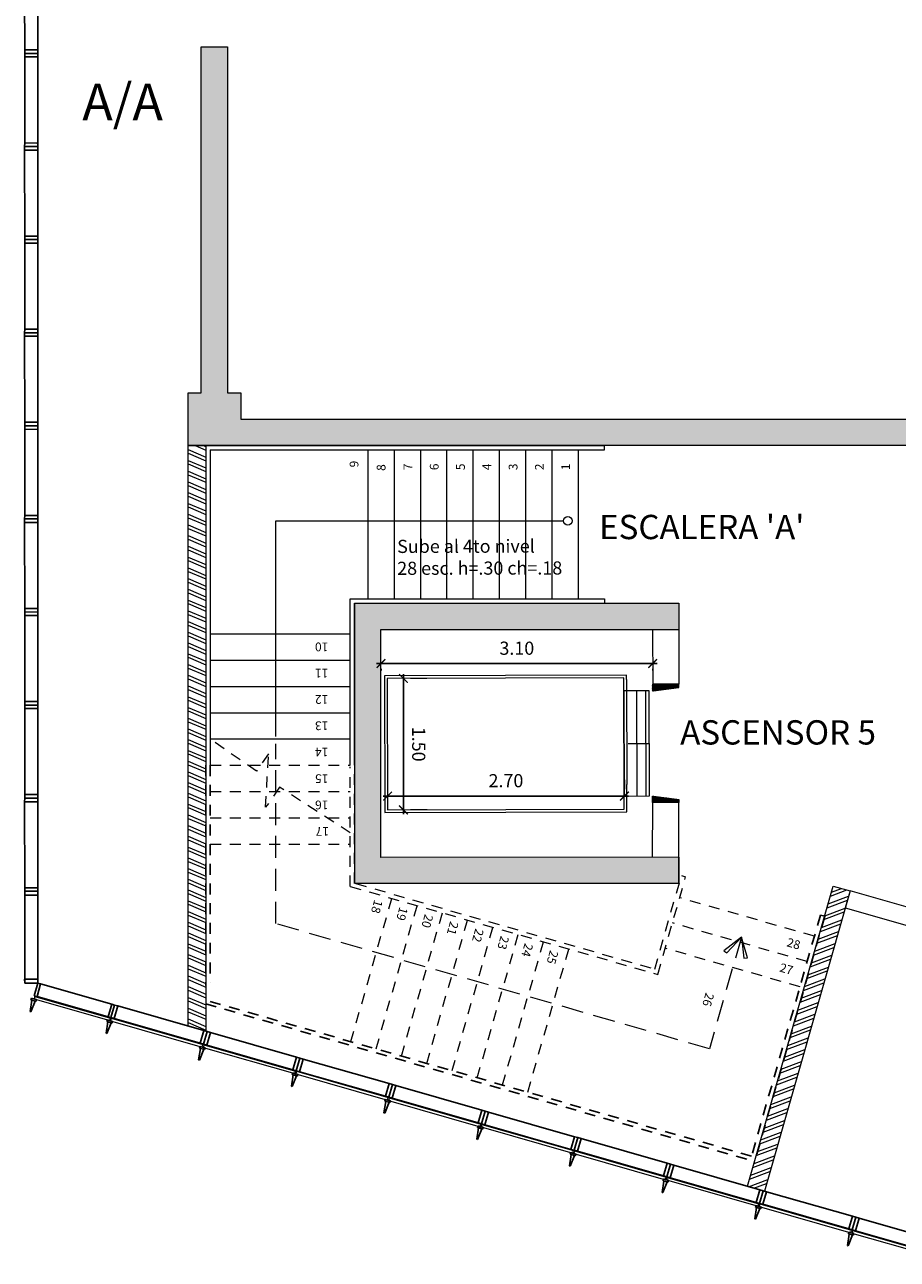
# Model space of a CAD drawing. Units: inches. Extents: x 7431 to 7742, y 2088 to 2248.
# Drawn here: x 7639 to 7649, y 2117 to 2131 of the extents above; entities that cross this region are included whole.
import ezdxf

# ---------------------------------------------------------------- set-up
doc = ezdxf.new("R2010")
doc.units = ezdxf.units.IN
doc.header["$MEASUREMENT"] = 0
doc.linetypes.add('( Hidden )', pattern=[0.375, 0.25, -0.125])
doc.linetypes.add('ACAD_ISO10W100', pattern=[18, 12, -3, 0, -3])
for name, color, linetype in [('--ASCENSORES', 215, 'Continuous'), ('--PUERTA-PASILLO SERVICIO', 4, 'Continuous'), ('--TEXTO LOCAL', 7, 'Continuous'), ('-ESCALERA', 7, 'Continuous'), ('-Escalera Pasamano', 3, 'Continuous'), ('1-Vidrios Fachada estructura', 32, 'Continuous'), ('_TEXTO', 7, 'ACAD_ISO10W100'), ('ASCENSORES', 215, 'Continuous'), ('BRISOLEIS', 60, 'Continuous')]:
    doc.layers.add(name, color=color, linetype=linetype)
for name, color, linetype, lineweight in [('--HACH MURO', 8, 'Continuous', 0), ('--PAREDES', 5, 'Continuous', 0), ('--PAREDES VIDRIO', 4, 'Continuous', 0), ('-MURO HORMIGON', 7, 'Continuous', 0), ('1-VIDRIOS -fachadas', 143, 'Continuous', 0)]:
    doc.layers.add(name, color=color, linetype=linetype, lineweight=lineweight)
doc.styles.add('ARIAL ESCALERAS', font='arial.ttf')
doc.styles.add('Dj JuNn!oR', font='bgothm.ttf')
doc.styles.add('RomanS', font='romans.shx')
doc.styles.get("Standard").update_dxf_attribs({"font": 'arial.ttf'})
doc.dimstyles.new('dim_100', dxfattribs={"dimtxt": 0.15, "dimasz": 0.1, "dimexe": 0.08, "dimexo": 0.45, "dimgap": 0.1, "dimtad": 1, "dimzin": 4, "dimdsep": 46, "dimtxsty": 'RomanS', "dimblk": 'ARCHTICK', "dimcen": 0.09, "dimdle": 0.05, "dimclrd": 256, "dimclre": 256, "dimclrt": 4, "dimaunit": 1, "dimadec": 3, "dimazin": 1, "dimtfac": 1, "dimtix": 1, "dimtmove": 2, "dimatfit": 3, "dimldrblk": 'ARCHTICK', "dimfxl": 1, "dimtolj": 1, "dimtzin": 4, "dimlwd": -1, "dimarcsym": 0})

# ---------------------------------------------------------------- blocks, each defined once
blk = doc.blocks.new('_ArchTick')
at = {"color": 0, "linetype": 'ByBlock', "const_width": 0.15}
blk.add_lwpolyline([(-0.5, -0.5), (0.5, 0.5)], dxfattribs=at)
blk = doc.blocks.new('*D7')
at = {"layer": 'ASCENSORES', "transparency": 16777216}
blk.add_line((7283.343, 2066.977), (7280.289, 2066.021), dxfattribs=at)
at = {"layer": 'ASCENSORES', "lineweight": -2, "transparency": 16777216}
for p, q in [((7283.314, 2066.903), (7283.319, 2066.886)), ((7280.356, 2065.977), (7280.361, 2065.96))]:
    blk.add_line(p, q, dxfattribs=at)
at = {"layer": 'Defpoints', "color": 0, "lineweight": 30, "transparency": 16777216}
for p in [(7283.18, 2067.332), (7280.221, 2066.406), (7280.337, 2066.036)]:
    blk.add_point(p, dxfattribs=at)
at = {"layer": 'ASCENSORES', "transparency": 16777216, "xscale": 0.1, "yscale": 0.1, "zscale": 0.1}
for p, rotation in [((7283.295, 2066.963), 17.38466869761126), ((7280.337, 2066.036), 197.3846686976113)]:
    blk.add_blockref('_ArchTick', p, dxfattribs=dict(at, rotation=rotation))
at = {"layer": 'ASCENSORES', "color": 4, "lineweight": 30, "transparency": 16777216, "insert": (7281.764, 2066.666), "char_height": 0.15, "attachment_point": 5, "rotation": 17.3847, "style": 'RomanS'}
blk.add_mtext('\\A1;3.10', dxfattribs=at)
blk = doc.blocks.new('*D8')
at = {"layer": 'ASCENSORES', "transparency": 16777216}
blk.add_line((7280.617, 2065.997), (7281.096, 2064.471), dxfattribs=at)
at = {"layer": 'ASCENSORES', "lineweight": -2, "transparency": 16777216}
for p, q in [((7280.886, 2066.029), (7280.709, 2065.974)), ((7281.338, 2064.599), (7281.157, 2064.542))]:
    blk.add_line(p, q, dxfattribs=at)
at = {"layer": 'Defpoints', "color": 0, "lineweight": 30, "transparency": 16777216}
for p in [(7280.457, 2065.895), (7280.908, 2064.464), (7281.081, 2064.518)]:
    blk.add_point(p, dxfattribs=at)
at = {"layer": 'ASCENSORES', "transparency": 16777216, "xscale": 0.1, "yscale": 0.1, "zscale": 0.1}
for p, rotation in [((7280.632, 2065.95), 107.3846686976035), ((7281.081, 2064.518), 287.3846686976035)]:
    blk.add_blockref('_ArchTick', p, dxfattribs=dict(at, rotation=rotation))
at = {"layer": 'ASCENSORES', "color": 4, "lineweight": 30, "transparency": 16777216, "insert": (7281.023, 2065.286), "char_height": 0.15, "attachment_point": 5, "rotation": 287.3847, "style": 'RomanS'}
blk.add_mtext('\\A1;1.50', dxfattribs=at)
blk = doc.blocks.new('*D9')
at = {"layer": 'ASCENSORES', "lineweight": -2, "transparency": 16777216}
for p, q in [((7283.349, 2065.709), (7283.415, 2065.499)), ((7280.774, 2064.894), (7280.837, 2064.692))]:
    blk.add_line(p, q, dxfattribs=at)
at = {"layer": 'ASCENSORES', "transparency": 16777216}
blk.add_line((7280.813, 2064.6), (7283.486, 2065.437), dxfattribs=at)
at = {"layer": 'Defpoints', "color": 0, "lineweight": 30, "transparency": 16777216}
for p in [(7283.439, 2065.422), (7283.483, 2065.279), (7280.908, 2064.464)]:
    blk.add_point(p, dxfattribs=at)
at = {"layer": 'ASCENSORES', "transparency": 16777216, "xscale": 0.1, "yscale": 0.1, "zscale": 0.1}
for p, rotation in [((7283.439, 2065.422), 17.38466869761127), ((7280.861, 2064.615), 197.3846686976113)]:
    blk.add_blockref('_ArchTick', p, dxfattribs=dict(at, rotation=rotation))
at = {"layer": 'ASCENSORES', "color": 4, "lineweight": 30, "transparency": 16777216, "insert": (7282.097, 2065.186), "char_height": 0.15, "attachment_point": 5, "rotation": 17.3847, "style": 'RomanS'}
blk.add_mtext('\\A1;2.70', dxfattribs=at)
blk = doc.blocks.new('V03')
at = {"layer": '1-Vidrios Fachada estructura'}
for p, q in [((-119.503, 79.058), (-119.209, 78.12)), ((-119.646, 79.013), (-119.352, 78.075)), ((-119.343, 78.078), (-119.352, 78.075)), ((-119.352, 78.075), (-119.34, 78.037)), ((-119.218, 78.117), (-119.343, 78.078)), ((-119.34, 78.037), (-119.197, 78.082)), ((-119.209, 78.12), (-119.218, 78.117)), ((-119.197, 78.082), (-119.209, 78.12)), ((-119.185, 78.044), (-119.197, 78.082)), ((-119.328, 77.999), (-119.34, 78.037)), ((-119.319, 78.002), (-119.328, 77.999)), ((-119.328, 77.999), (-119.035, 77.062)), ((-119.319, 78.002), (-119.195, 78.041)), ((-119.185, 78.044), (-119.195, 78.041)), ((-119.185, 78.044), (-118.891, 77.106)), ((-118.901, 77.103), (-119.025, 77.065)), ((-118.891, 77.106), (-118.901, 77.103)), ((-118.88, 77.068), (-118.891, 77.106)), ((-119.025, 77.065), (-119.035, 77.062)), ((-119.035, 77.062), (-119.023, 77.023)), ((-119.023, 77.023), (-118.88, 77.068)), ((-119.011, 76.985), (-119.023, 77.023)), ((-119.001, 76.988), (-119.011, 76.985)), ((-119.011, 76.985), (-118.717, 76.048)), ((-119.001, 76.988), (-118.877, 77.027)), ((-118.868, 77.03), (-118.88, 77.068)), ((-118.868, 77.03), (-118.877, 77.027)), ((-118.868, 77.03), (-118.574, 76.092)), ((-118.574, 76.092), (-118.584, 76.089)), ((-118.562, 76.054), (-118.574, 76.092)), ((-118.708, 76.051), (-118.717, 76.048)), ((-118.717, 76.048), (-118.705, 76.009)), ((-118.584, 76.089), (-118.708, 76.051)), ((-118.705, 76.009), (-118.562, 76.054)), ((-118.693, 75.971), (-118.705, 76.009)), ((-118.684, 75.974), (-118.693, 75.971)), ((-118.693, 75.971), (-118.4, 75.034)), ((-118.684, 75.974), (-118.56, 76.013)), ((-118.55, 76.016), (-118.562, 76.054)), ((-118.55, 76.016), (-118.56, 76.013)), ((-118.55, 76.016), (-118.257, 75.078)), ((-118.39, 75.037), (-118.4, 75.034)), ((-118.4, 75.034), (-118.388, 74.995)), ((-118.266, 75.075), (-118.39, 75.037)), ((-118.388, 74.995), (-118.245, 75.04)), ((-118.388, 74.995), (-118.376, 74.957)), ((-118.366, 74.96), (-118.242, 74.999)), ((-118.257, 75.078), (-118.266, 75.075)), ((-118.245, 75.04), (-118.257, 75.078)), ((-118.233, 75.002), (-118.245, 75.04)), ((-118.233, 75.002), (-118.242, 74.999)), ((-118.233, 75.002), (-117.939, 74.064)), ((-118.366, 74.96), (-118.376, 74.957)), ((-118.376, 74.957), (-118.082, 74.02)), ((-118.073, 74.023), (-118.082, 74.02)), ((-118.07, 73.981), (-118.082, 74.02)), ((-117.949, 74.061), (-118.073, 74.023)), ((-118.07, 73.981), (-117.927, 74.026)), ((-118.07, 73.981), (-118.058, 73.943)), ((-117.915, 73.988), (-118.058, 73.943)), ((-117.939, 74.064), (-117.949, 74.061)), ((-117.927, 74.026), (-117.939, 74.064)), ((-117.927, 74.026), (-117.915, 73.988)), ((-117.915, 73.988), (-117.622, 73.05)), ((-118.058, 73.943), (-117.765, 73.006)), ((-117.622, 73.05), (-117.765, 73.006)), ((-117.765, 73.006), (-117.753, 72.967)), ((-117.753, 72.967), (-117.61, 73.012)), ((-117.622, 73.05), (-117.61, 73.012)), ((-117.61, 73.012), (-117.598, 72.974)), ((-117.753, 72.967), (-117.741, 72.929)), ((-117.598, 72.974), (-117.741, 72.929)), ((-117.741, 72.929), (-117.447, 71.992)), ((-117.598, 72.974), (-117.304, 72.037)), ((-117.304, 72.037), (-117.447, 71.992)), ((-117.304, 72.037), (-117.292, 71.998)), ((-117.435, 71.954), (-117.447, 71.992)), ((-117.292, 71.998), (-117.435, 71.954)), ((-117.435, 71.954), (-117.423, 71.915)), ((-117.28, 71.96), (-117.423, 71.915)), ((-117.423, 71.915), (-117.13, 70.978)), ((-117.292, 71.998), (-117.28, 71.96)), ((-117.28, 71.96), (-116.987, 71.023)), ((-116.987, 71.023), (-117.13, 70.978)), ((-116.987, 71.023), (-116.975, 70.984)), ((-117.13, 70.978), (-117.118, 70.94)), ((-116.975, 70.984), (-117.118, 70.94)), ((-117.118, 70.94), (-117.106, 70.901)), ((-116.963, 70.946), (-117.106, 70.901)), ((-117.106, 70.901), (-116.812, 69.964)), ((-116.975, 70.984), (-116.963, 70.946)), ((-116.963, 70.946), (-116.669, 70.009)), ((-116.669, 70.009), (-116.812, 69.964)), ((-116.812, 69.964), (-116.8, 69.926)), ((-116.8, 69.926), (-116.657, 69.97)), ((-116.8, 69.926), (-116.789, 69.887)), ((-116.645, 69.932), (-116.789, 69.887)), ((-116.669, 70.009), (-116.657, 69.97)), ((-116.657, 69.97), (-116.645, 69.932)), ((-116.645, 69.932), (-116.352, 68.995)), ((-116.789, 69.887), (-116.495, 68.95)), ((-116.352, 68.995), (-116.495, 68.95)), ((-116.483, 68.912), (-116.495, 68.95)), ((-116.483, 68.912), (-116.34, 68.956)), ((-116.483, 68.912), (-116.469, 68.868)), ((-116.326, 68.913), (-116.469, 68.868)), ((-116.352, 68.995), (-116.34, 68.956)), ((-116.34, 68.956), (-116.326, 68.913)), ((-116.326, 68.913), (-116.04, 68)), ((-116.469, 68.868), (-116.17, 67.912)), ((-116.04, 68), (-116.184, 67.955)), ((-116.184, 67.955), (-116.17, 67.912)), ((-116.027, 67.956), (-116.17, 67.912)), ((-116.04, 68), (-116.027, 67.957))]:
    blk.add_line(p, q, dxfattribs=at)
blk = doc.blocks.new('V04')
at = {"layer": '1-Vidrios Fachada estructura'}
for p, q in [((-106.28, 68.196), (-105.26, 68.221)), ((-112.878, 68.034), (-111.858, 68.059)), ((-111.858, 68.059), (-111.818, 68.06)), ((-111.858, 68.059), (-111.855, 67.909)), ((-111.818, 68.06), (-111.778, 68.061)), ((-111.815, 67.91), (-111.818, 68.06)), ((-111.778, 68.061), (-110.759, 68.086)), ((-111.778, 68.061), (-111.775, 67.911)), ((-110.759, 68.086), (-110.719, 68.087)), ((-110.759, 68.086), (-110.755, 67.936)), ((-110.719, 68.087), (-110.679, 68.088)), ((-110.715, 67.937), (-110.719, 68.087)), ((-110.679, 68.088), (-109.659, 68.113)), ((-110.679, 68.088), (-110.675, 67.938)), ((-109.659, 68.113), (-109.619, 68.114)), ((-109.659, 68.113), (-109.655, 67.963)), ((-109.619, 68.114), (-109.579, 68.115)), ((-109.615, 67.964), (-109.619, 68.114)), ((-109.579, 68.115), (-108.559, 68.14)), ((-109.579, 68.115), (-109.575, 67.965)), ((-108.559, 68.14), (-108.519, 68.141)), ((-108.559, 68.14), (-108.556, 67.99)), ((-108.519, 68.141), (-108.479, 68.142)), ((-108.516, 67.991), (-108.519, 68.141)), ((-108.479, 68.142), (-107.46, 68.167)), ((-108.479, 68.142), (-108.476, 67.992)), ((-107.46, 68.167), (-107.42, 68.168)), ((-107.46, 68.167), (-107.456, 68.017)), ((-107.42, 68.168), (-107.38, 68.169)), ((-107.416, 68.018), (-107.42, 68.168)), ((-107.38, 68.169), (-106.36, 68.194)), ((-107.38, 68.169), (-107.376, 68.019)), ((-106.36, 68.194), (-106.32, 68.195)), ((-106.36, 68.194), (-106.356, 68.044)), ((-106.32, 68.195), (-106.28, 68.196)), ((-106.316, 68.045), (-106.32, 68.195)), ((-106.28, 68.196), (-106.276, 68.046)), ((-106.276, 68.046), (-105.257, 68.071)), ((-116.022, 67.807), (-116.027, 67.957)), ((-116.026, 67.957), (-115.994, 67.957)), ((-115.994, 67.957), (-115.15, 67.978)), ((-115.994, 67.957), (-115.989, 67.807)), ((-115.15, 67.978), (-115.117, 67.979)), ((-115.15, 67.978), (-115.146, 67.828)), ((-115.117, 67.979), (-115.077, 67.98)), ((-115.114, 67.829), (-115.117, 67.979)), ((-115.117, 67.979), (-115.113, 67.829)), ((-115.077, 67.98), (-114.058, 68.005)), ((-115.077, 67.98), (-115.074, 67.83)), ((-114.058, 68.005), (-114.018, 68.006)), ((-114.058, 68.005), (-114.054, 67.855)), ((-114.018, 68.006), (-113.978, 68.007)), ((-114.014, 67.856), (-114.018, 68.006)), ((-113.978, 68.007), (-112.958, 68.032)), ((-113.978, 68.007), (-113.974, 67.857)), ((-112.958, 68.032), (-112.918, 68.033)), ((-112.958, 68.032), (-112.954, 67.882)), ((-112.918, 68.033), (-112.878, 68.034)), ((-112.914, 67.883), (-112.918, 68.033)), ((-112.878, 68.034), (-112.874, 67.884)), ((-111.775, 67.911), (-110.755, 67.936)), ((-110.755, 67.936), (-110.715, 67.937)), ((-110.715, 67.937), (-110.675, 67.938)), ((-110.675, 67.938), (-109.655, 67.963)), ((-109.655, 67.963), (-109.615, 67.964)), ((-109.615, 67.964), (-109.575, 67.965)), ((-109.575, 67.965), (-108.556, 67.99)), ((-108.556, 67.99), (-108.516, 67.991)), ((-108.516, 67.991), (-108.476, 67.992)), ((-108.476, 67.992), (-107.456, 68.017)), ((-107.456, 68.017), (-107.416, 68.018)), ((-107.416, 68.018), (-107.376, 68.019)), ((-107.376, 68.019), (-106.356, 68.044)), ((-106.356, 68.044), (-106.316, 68.045)), ((-106.316, 68.045), (-106.276, 68.046)), ((-116.022, 67.807), (-115.989, 67.807)), ((-115.986, 67.807), (-115.146, 67.828)), ((-115.146, 67.828), (-115.114, 67.829)), ((-115.114, 67.829), (-115.113, 67.829)), ((-115.113, 67.829), (-115.074, 67.83)), ((-115.074, 67.83), (-114.054, 67.855)), ((-114.054, 67.855), (-114.014, 67.856)), ((-114.014, 67.856), (-113.974, 67.857)), ((-113.974, 67.857), (-112.954, 67.882)), ((-112.954, 67.882), (-112.914, 67.883)), ((-112.914, 67.883), (-112.874, 67.884)), ((-112.874, 67.884), (-111.855, 67.909)), ((-111.855, 67.909), (-111.815, 67.91)), ((-111.815, 67.91), (-111.775, 67.911))]:
    blk.add_line(p, q, dxfattribs=at)
blk = doc.blocks.new('c08')
at = {"layer": '1-VIDRIOS -fachadas'}
for p, q in [((-106.312, 68.039), (-105.222, 68.066)), ((-111.81, 67.904), (-110.72, 67.931)), ((-110.719, 67.901), (-110.72, 67.931)), ((-110.71, 67.931), (-109.621, 67.958)), ((-110.71, 67.931), (-110.709, 67.901)), ((-110.709, 67.901), (-109.62, 67.928)), ((-109.62, 67.928), (-109.621, 67.958)), ((-109.611, 67.958), (-108.521, 67.985)), ((-109.611, 67.958), (-109.61, 67.928)), ((-109.61, 67.928), (-108.52, 67.955)), ((-108.52, 67.955), (-108.521, 67.985)), ((-108.511, 67.985), (-107.421, 68.012)), ((-108.511, 67.985), (-108.51, 67.955)), ((-108.51, 67.955), (-107.42, 67.982)), ((-107.42, 67.982), (-107.421, 68.012)), ((-107.411, 68.012), (-106.322, 68.039)), ((-107.411, 68.012), (-107.41, 67.982)), ((-107.41, 67.982), (-106.321, 68.009)), ((-106.321, 68.009), (-106.322, 68.039)), ((-106.312, 68.039), (-106.311, 68.009)), ((-106.311, 68.009), (-105.221, 68.036)), ((-116.015, 67.801), (-115.117, 67.823)), ((-116.015, 67.801), (-116.014, 67.771)), ((-116.014, 67.771), (-115.116, 67.793)), ((-115.116, 67.793), (-115.117, 67.823)), ((-115.109, 67.823), (-114.019, 67.85)), ((-115.109, 67.823), (-115.108, 67.793)), ((-115.108, 67.793), (-114.018, 67.82)), ((-114.018, 67.82), (-114.019, 67.85)), ((-114.009, 67.85), (-112.92, 67.877)), ((-114.009, 67.85), (-114.008, 67.82)), ((-114.008, 67.82), (-112.919, 67.847)), ((-112.919, 67.847), (-112.92, 67.877)), ((-112.91, 67.877), (-111.82, 67.904)), ((-112.91, 67.877), (-112.909, 67.847)), ((-112.909, 67.847), (-111.819, 67.874)), ((-111.819, 67.874), (-111.82, 67.904)), ((-111.81, 67.904), (-111.809, 67.874)), ((-111.809, 67.874), (-110.719, 67.901))]:
    blk.add_line(p, q, dxfattribs=at)
blk = doc.blocks.new('brisoles')
at = {"layer": 'BRISOLEIS'}
for p, q in [((-172.57, -60.449), (-172.58, -60.45)), ((-172.58, -60.45), (-172.579, -60.47)), ((-172.52, -60.448), (-172.57, -60.449)), ((-172.55, -60.449), (-172.53, -60.448)), ((-172.53, -60.448), (-172.52, -60.448)), ((-172.519, -60.468), (-172.52, -60.448)), ((-172.579, -60.47), (-172.568, -60.469)), ((-172.568, -60.469), (-172.53, -60.468)), ((-172.55, -60.599), (-172.568, -60.469)), ((-172.54, -60.599), (-172.53, -60.468)), ((-172.53, -60.468), (-172.519, -60.468)), ((-172.55, -60.599), (-172.54, -60.599))]:
    blk.add_line(p, q, dxfattribs=at)
blk = doc.blocks.new('A$C38D232EC')
at = {"layer": '--HACH MURO', "lineweight": 0, "ltscale": 2, "true_color": 0x636466}
h = blk.add_hatch(color=251, dxfattribs=at)
h.dxf.hatch_style = 1
h.paths.add_polyline_path([(3.335, 3.784), (3.621, 3.873), (3.531, 4.159), (0, 3.054), (0.956, 0), (4.487, 1.106), (4.397, 1.392), (4.111, 1.302), (4.111, 1.302), (1.153, 0.376), (0.376, 2.857), (3.334, 3.783)])
h = blk.add_hatch(dxfattribs=at)
h.set_pattern_fill('ANSI32', color=251, scale=0.001, angle=29.3847)
h.set_pattern_definition([(74.38467, (0.029878, 2.9584035), (-0.009173438, 0.002563916), []), (74.38467, (0.03379, 2.960607), (-0.009173438, 0.002563916), [])])
h.paths.add_polyline_path([(3.818, 3.243), (3.807, 3.277), (3.521, 3.187), (3.543, 3.117), (3.552, 3.12)])
h = blk.add_hatch(dxfattribs=at)
h.set_pattern_fill('ANSI32', color=251, scale=0.001, angle=29.3847)
h.set_pattern_definition([(74.38467, (0.029132, 2.95817), (-0.009173438, 0.002563916), []), (74.38467, (0.033044, 2.960373), (-0.009173438, 0.002563916), [])])
h.paths.add_polyline_path([(3.911, 1.971), (3.902, 1.968), (3.924, 1.898), (4.211, 1.988), (4.2, 2.022)])
at = {"layer": '--PAREDES'}
for p, q in [((0, 3.054), (3.531, 4.159)), ((3.531, 4.159), (3.807, 3.277)), ((0.376, 2.857), (3.621, 3.873)), ((3.334, 3.783), (3.522, 3.187)), ((0.956, 0), (0, 3.054)), ((1.153, 0.376), (0.376, 2.857)), ((4.487, 1.106), (4.211, 1.988)), ((4.111, 1.302), (3.925, 1.899)), ((4.397, 1.392), (1.153, 0.376)), ((4.111, 1.302), (4.111, 1.302)), ((4.397, 1.392), (4.487, 1.106)), ((4.487, 1.106), (0.956, 0))]:
    blk.add_line(p, q, dxfattribs=at)
for points in [[(3.521, 3.187), (3.543, 3.117), (3.552, 3.12), (3.818, 3.243), (3.807, 3.277)], [(3.924, 1.898), (3.902, 1.968), (3.911, 1.971), (4.2, 2.022), (4.211, 1.988)]]:
    blk.add_lwpolyline(points, close=True, dxfattribs=at)
at = {"layer": 'ASCENSORES', "lineweight": 0}
for p, q in [((3.22, 3.15), (3.582, 2.006)), ((3.369, 3.061), (3.731, 1.917)), ((3.464, 3.091), (3.826, 1.947)), ((3.455, 2.459), (3.688, 2.533))]:
    blk.add_line(p, q, dxfattribs=at)
for points in [[(3.22, 3.15), (3.205, 3.198), (0.574, 2.365), (1.043, 0.878), (3.676, 1.711), (3.582, 2.006)], [(3.638, 1.73), (3.185, 3.16), (0.611, 2.346), (1.063, 0.915), (3.638, 1.73)], [(3.869, 1.961), (3.507, 3.105), (3.231, 3.017), (3.593, 1.873), (3.868, 1.96)]]:
    blk.add_lwpolyline(points, dxfattribs=at)
at = {"layer": 'ASCENSORES', "color": 7, "lineweight": 30}
for base, p1, p2, angle, picture, middle in [((0.492, 2.487), (3.334, 3.783), (0.376, 2.857), 17.3847, '*D7', (1.919, 3.117)), ((1.235, 0.969), (0.611, 2.346), (1.063, 0.915), 287.3847, '*D8', (1.178, 1.737)), ((3.593, 1.873), (1.063, 0.915), (3.638, 1.73), 17.3847, '*D9', (2.252, 1.637))]:
    dim = blk.add_linear_dim(base=base, p1=p1, p2=p2, angle=angle, dimstyle='dim_100', dxfattribs=at)
    dim.commit()
    dim.dimension.update_dxf_attribs({"geometry": picture, "text_midpoint": middle, "insert": (-7279.845, -2063.549)})

msp = doc.modelspace()

# ---------------------------------------------------------------- hatches: boundary and pattern name
at = {"layer": '--HACH MURO', "lineweight": 0, "ltscale": 2, "true_color": 0x636466}
h = msp.add_hatch(dxfattribs=at)
h.set_pattern_fill('ANSI32', color=251, scale=0.3, angle=291.6148)
h.set_pattern_definition([(336.6148, (7690.9117, 2092.58503), (0.04465247, 0.10325893), []), (336.6148, (7690.93123, 2092.53572), (0.04465247, 0.10325893), [])])
h.paths.add_polyline_path([(7641.298, 2125.818), (7641.098, 2125.818), (7641.098, 2119.191), (7641.298, 2119.134)])
h = msp.add_hatch(dxfattribs=at)
h.set_pattern_fill('ANSI32', color=251, scale=0.3, angle=335.6148)
h.set_pattern_definition([(20.6148, (7690.9117, 2092.58503), (-0.03960938, 0.10529647), []), (20.6148, (7690.96, 2092.56313), (-0.03960938, 0.10529647), [])])
h.paths.add_polyline_path([(7648.652, 2120.735), (7648.46, 2120.79), (7647.481, 2117.361), (7647.674, 2117.311)])
at = {"layer": '-MURO HORMIGON'}
h = msp.add_hatch(color=256, dxfattribs=at)
h.dxf.hatch_style = 1
h.paths.add_polyline_path([(7641.248, 2130.368), (7641.548, 2130.368), (7641.548, 2126.418), (7641.698, 2126.418), (7641.699, 2126.118), (7649.598, 2126.118), (7649.598, 2126.418), (7650.198, 2126.418), (7650.199, 2125.818), (7641.098, 2125.818), (7641.098, 2126.418), (7641.248, 2126.418)])

# ---------------------------------------------------------------- linework, layer by layer
at = {"layer": '--PAREDES'}
msp.add_line((7641.248, 2130.368), (7641.446, 2130.368), dxfattribs=at)
for points in [[(7641.098, 2119.191), (7641.098, 2125.818), (7641.298, 2125.818), (7641.298, 2119.134)], [(7647.482, 2117.364), (7648.46, 2120.79)], [(7648.46, 2120.79), (7648.652, 2120.735), (7647.673, 2117.309)]]:
    msp.add_lwpolyline(points, dxfattribs=at)
at = {"layer": '--PAREDES VIDRIO'}
for points in [[(7648.652, 2120.735), (7648.597, 2120.542), (7653.998, 2118.999), (7653.998, 2119.207)], [(7653.898, 2119.236), (7648.652, 2120.735)]]:
    msp.add_lwpolyline(points, dxfattribs=at)
at = {"layer": '--PUERTA-PASILLO SERVICIO'}
msp.add_lwpolyline([(7647.748, 2125.818), (7647.748, 2125.818)], dxfattribs=at)
at = {"layer": '-ESCALERA', "lineweight": 0}
for p, q in [((7643.148, 2125.768), (7643.148, 2124.068)), ((7643.448, 2125.768), (7643.448, 2124.068)), ((7643.748, 2125.768), (7643.748, 2124.068)), ((7644.048, 2125.768), (7644.048, 2124.068)), ((7644.348, 2125.768), (7644.348, 2124.068)), ((7644.648, 2125.768), (7644.648, 2124.068)), ((7644.948, 2125.768), (7644.948, 2124.068)), ((7645.248, 2125.768), (7645.248, 2124.068)), ((7645.548, 2125.768), (7645.548, 2124.068)), ((7641.348, 2123.668), (7642.948, 2123.668)), ((7641.348, 2123.368), (7642.948, 2123.368)), ((7641.348, 2123.068), (7642.948, 2123.068)), ((7641.348, 2122.768), (7642.948, 2122.768)), ((7641.348, 2122.468), (7642.948, 2122.468))]:
    msp.add_line(p, q, dxfattribs=at)
at = {"layer": '-ESCALERA', "color": 251, "linetype": '( Hidden )', "ltscale": 0.5, "true_color": 0x636466}
for p, q in [((7641.298, 2122.168), (7641.298, 2119.654)), ((7641.348, 2122.168), (7641.348, 2119.691)), ((7648.313, 2120.458), (7647.527, 2117.707)), ((7648.362, 2120.445), (7647.562, 2117.645)), ((7648.313, 2120.458), (7648.362, 2120.445)), ((7641.298, 2119.446), (7647.562, 2117.645)), ((7641.348, 2119.473), (7647.527, 2117.707))]:
    msp.add_line(p, q, dxfattribs=at)
at = {"layer": '-ESCALERA', "color": 251, "linetype": '( Hidden )', "lineweight": 0, "ltscale": 0.5, "true_color": 0x636466}
for p, q in [((7641.348, 2122.168), (7642.948, 2122.168)), ((7642.948, 2120.784), (7642.948, 2122.152)), ((7642.998, 2120.818), (7642.998, 2122.152)), ((7641.348, 2121.868), (7642.948, 2121.868)), ((7641.348, 2121.568), (7642.948, 2121.568)), ((7641.348, 2121.268), (7642.948, 2121.268)), ((7643.011, 2120.818), (7646.42, 2119.843)), ((7646.422, 2119.842), (7646.727, 2120.91)), ((7646.457, 2119.781), (7646.775, 2120.896)), ((7646.727, 2120.91), (7646.775, 2120.896)), ((7642.948, 2120.784), (7646.457, 2119.781)), ((7642.955, 2119.014), (7643.422, 2120.648)), ((7643.243, 2118.931), (7643.71, 2120.566)), ((7648.244, 2120.217), (7646.707, 2120.656)), ((7643.532, 2118.849), (7643.999, 2120.483)), ((7643.82, 2118.766), (7644.287, 2120.401)), ((7644.109, 2118.684), (7644.576, 2120.318)), ((7648.162, 2119.928), (7646.624, 2120.368)), ((7644.397, 2118.602), (7644.864, 2120.236)), ((7644.686, 2118.519), (7645.153, 2120.153)), ((7644.974, 2118.437), (7645.441, 2120.071)), ((7648.08, 2119.64), (7646.542, 2120.079))]:
    msp.add_line(p, q, dxfattribs=at)
at = {"layer": '-ESCALERA', "color": 1, "lineweight": 0}
msp.add_lwpolyline([(7642.098, 2122.495), (7642.098, 2124.959), (7645.38, 2124.958)], dxfattribs=at)
at = {"layer": '-ESCALERA', "color": 251, "linetype": '( Hidden )', "lineweight": 0, "ltscale": 0.5, "true_color": 0x636466}
msp.add_lwpolyline([(7642.948, 2121.398), (7642.142, 2121.918), (7641.982, 2121.689), (7642.015, 2122.298), (7641.878, 2122.101), (7641.348, 2122.468)], dxfattribs=at)
at = {"layer": '-ESCALERA', "color": 8, "linetype": '( Hidden )', "lineweight": 0}
msp.add_lwpolyline([(7647.411, 2120.205), (7647.046, 2118.932), (7642.098, 2120.361), (7642.098, 2122.412)], dxfattribs=at)
at = {"layer": '-ESCALERA', "color": 8, "lineweight": 0}
msp.add_lwpolyline([(7647.411, 2120.205), (7647.438, 2119.965), (7647.479, 2119.969), (7647.411, 2120.205), (7647.212, 2120.052), (7647.245, 2120.026), (7647.411, 2120.205)], dxfattribs=at)
at = {"layer": '-ESCALERA', "color": 1, "lineweight": 0}
msp.add_circle((7645.43, 2124.958), 0.05, dxfattribs=at)
at = {"layer": '-Escalera Pasamano', "lineweight": 0}
for p, q in [((7641.298, 2125.818), (7645.848, 2125.818)), ((7641.298, 2125.818), (7641.298, 2122.168)), ((7641.348, 2125.768), (7645.848, 2125.768)), ((7641.348, 2125.768), (7641.348, 2122.168)), ((7645.848, 2125.768), (7645.848, 2125.818)), ((7642.948, 2124.068), (7645.848, 2124.068)), ((7642.948, 2122.168), (7642.948, 2124.068)), ((7645.848, 2124.068), (7645.848, 2124.018)), ((7642.998, 2124.018), (7645.848, 2124.018)), ((7642.998, 2122.168), (7642.998, 2124.018))]:
    msp.add_line(p, q, dxfattribs=at)
at = {"layer": '-MURO HORMIGON'}
msp.add_lwpolyline([(7641.248, 2130.368), (7641.548, 2130.368), (7641.548, 2126.418), (7641.698, 2126.418), (7641.699, 2126.118), (7649.598, 2126.118), (7649.598, 2126.418), (7650.198, 2126.418), (7650.199, 2125.818), (7641.098, 2125.818), (7641.098, 2126.418), (7641.248, 2126.418), (7641.248, 2130.368)], dxfattribs=at)

# ---------------------------------------------------------------- block references
at = {"layer": '--ASCENSORES', "color": 6, "lineweight": 0, "rotation": 342.6147994166906}
msp.add_blockref('A$C38D232EC', (7642.086, 2121.103), dxfattribs=at)
at = {"layer": '1-VIDRIOS -fachadas', "color": 1, "rotation": 342.6147994166906}
msp.add_blockref('c08', (7729.804, 2020.162), dxfattribs=at)
at = {"layer": '1-Vidrios Fachada estructura', "rotation": 342.6147994166906}
msp.add_blockref('V03', (7729.804, 2020.162), dxfattribs=at)
at = {"layer": '1-Vidrios Fachada estructura', "color": 1, "rotation": 342.6147994166906}
msp.add_blockref('V04', (7729.804, 2020.162), dxfattribs=at)
at = {"layer": 'BRISOLEIS', "rotation": 342.6147994166906}
for p in [(7822.068, 2125.632), (7822.935, 2125.384), (7823.992, 2125.081), (7825.05, 2124.778), (7826.107, 2124.476), (7827.165, 2124.173), (7828.222, 2123.87), (7829.28, 2123.567), (7830.337, 2123.264), (7831.395, 2122.962)]:
    msp.add_blockref('brisoles', p, dxfattribs=at)

# ---------------------------------------------------------------- texts
at = {"layer": '--TEXTO LOCAL', "insert": (7640.35, 2129.948), "char_height": 0.41934, "width": 8.36944, "attachment_point": 2, "rotation": 0.0049, "style": 'Dj JuNn!oR'}
msp.add_mtext('{\\fCentury Gothic|b0|i0|c0|p34;A/A}', dxfattribs=at)
at = {"layer": '-ESCALERA', "color": 3, "lineweight": 0, "insert": (7643.483, 2124.741), "char_height": 0.15, "attachment_point": 1, "rotation": 0.1293, "style": 'ARIAL ESCALERAS'}
msp.add_mtext_dynamic_manual_height_columns('Sube al 4to nivel\\P28 esc. h=.30 ch=.18 ', width=7.73637, gutter_width=1, heights=[0], dxfattribs=at)
at = {"color": 3, "lineweight": 0, "char_height": 0.1, "attachment_point": 1}
for s, width, heights, insert, rotation in [('{\\fVerdana|b0|i0|c0|p34;\\C4;9}', 0.1, [0], (7642.941, 2125.568), 89.9889), ('{\\fVerdana|b0|i0|c0|p34;\\C4;7}', 0.17683, [0], (7643.556, 2125.536), 89.9889), ('{\\fVerdana|b0|i0|c0|p34;\\C4;6}', 0.17683, [0], (7643.856, 2125.536), 89.9889), ('{\\fVerdana|b0|i0|c0|p34;\\C4;5}', 0.17683, [0], (7644.156, 2125.536), 89.9889), ('{\\fVerdana|b0|i0|c0|p34;\\C4;4}', 0.17683, [0], (7644.456, 2125.536), 89.9889), ('\\pt0.1;{\\fVerdana|b0|i0|c0|p34;\\C4;3}', 0.17683, [0], (7644.756, 2125.536), 89.9889), ('{\\fVerdana|b0|i0|c0|p34;\\C4;2}', 0.17683, [0], (7645.056, 2125.536), 89.9889), ('{\\fVerdana|b0|i0|c0|p34;\\C4;1}', 0.17683, [0], (7645.356, 2125.536), 89.9889), ('{\\fVerdana|b0|i0|c0|p34;\\C4;8}', 0.17683, [0], (7643.25, 2125.528), 89.9889), ('{\\fVerdana|b0|i0|c0|p34;\\C4;10}', 0.17683, [0], (7642.697, 2123.469), 179.9889), ('{\\fVerdana|b0|i0|c0|p34;\\C4;11}', 0.17683, [0.105], (7642.697, 2123.169), 179.9889), ('{\\fVerdana|b0|i0|c0|p34;\\C4;12}', 0.17683, [0], (7642.697, 2122.869), 179.9889), ('{\\fVerdana|b0|i0|c0|p34;\\C4;13}', 0.17683, [0], (7642.697, 2122.569), 179.9889), ('{\\fVerdana|b0|i0|c0|p34;\\C4;14}', 0.17683, [0], (7642.697, 2122.269), 179.9889), ('{\\fVerdana|b0|i0|c0|p34;\\C8;15}', 0.17683, [0], (7642.698, 2121.965), 179.9889), ('{\\fVerdana|b0|i0|c0|p34;\\C8;16}', 0.17683, [0], (7642.698, 2121.665), 179.9889), ('{\\fVerdana|b0|i0|c0|p34;\\C8;17}', 0.17683, [0], (7642.705, 2121.363), 179.9889), ('{\\fVerdana|b0|i0|c0|p34;\\C8;18}', 0.17683, [0], (7643.32, 2120.613), 254.4807), ('{\\fVerdana|b0|i0|c0|p34;\\C8;19}', 0.17683, [0], (7643.608, 2120.531), 254.4807), ('{\\fVerdana|b0|i0|c0|p34;\\C8;20}', 0.17683, [0], (7643.896, 2120.448), 254.4807), ('{\\fVerdana|b0|i0|c0|p34;\\C8;21}', 0.17683, [0], (7644.185, 2120.366), 254.4807), ('{\\fVerdana|b0|i0|c0|p34;\\C8;22}', 0.17683, [0], (7644.473, 2120.284), 254.4807), ('{\\fVerdana|b0|i0|c0|p34;\\C8;23}', 0.17683, [0], (7644.762, 2120.201), 254.4807), ('{\\fVerdana|b0|i0|c0|p34;\\C8;24}', 0.17683, [0], (7645.036, 2120.117), 254.4807), ('{\\fVerdana|b0|i0|c0|p34;\\C8;25}', 0.17683, [0], (7645.324, 2120.035), 254.4807), ('{\\fVerdana|b0|i0|c0|p34;\\C8;26}', 0.17683, [0], (7647.101, 2119.552), 254.4807)]:
    msp.add_mtext_dynamic_manual_height_columns(s, width=width, gutter_width=1, heights=heights, dxfattribs=dict(at, insert=insert, rotation=rotation))
at = {"color": 3, "char_height": 0.1, "attachment_point": 1, "rotation": 344.4807}
for s, insert in [('{\\fVerdana|b0|i0|c0|p34;\\C8;28}', (7647.948, 2120.2)), ('{\\fVerdana|b0|i0|c0|p34;\\C8;27}', (7647.866, 2119.912))]:
    msp.add_mtext_dynamic_manual_height_columns(s, width=0.17683, gutter_width=1, heights=[0], dxfattribs=dict(at, insert=insert))
at = {"layer": '_TEXTO', "lineweight": 0, "insert": (7646.959, 2125.026), "char_height": 0.27725, "width": 18.84242, "attachment_point": 2, "rotation": 359.994, "style": 'Dj JuNn!oR'}
msp.add_mtext("{\\fCentury Gothic|b0|i0|c0|p34;ESCALERA 'A'}", dxfattribs=at)
at = {"layer": '_TEXTO', "lineweight": 0, "insert": (7647.83, 2122.682), "char_height": 0.27725, "attachment_point": 2, "rotation": 359.994, "style": 'Dj JuNn!oR'}
msp.add_mtext_dynamic_manual_height_columns('{\\fCentury Gothic|b0|i0|c0|p34;ASCENSOR 5}', width=18.84242, gutter_width=310.273, heights=[0], dxfattribs=at)

doc.saveas('drawing.dxf')
